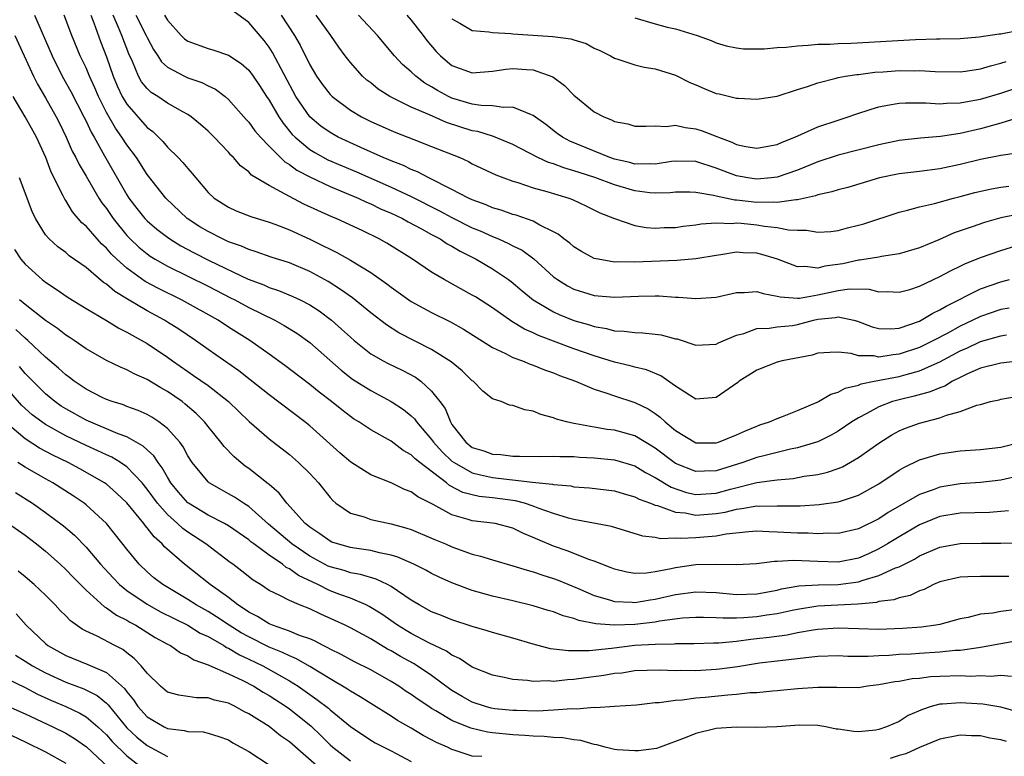
# Model space of a CAD drawing. Units: inches. Extents: x 2505000 to 2508000, y 1503000 to 1506000.
# Drawn here: x 2505352 to 2505449, y 1504258 to 1504331 of the extents above; entities that cross this region are included whole.
import ezdxf

# ---------------------------------------------------------------- set-up
doc = ezdxf.new("R2010")
doc.units = ezdxf.units.IN
doc.header["$MEASUREMENT"] = 0
doc.layers.add('LD25051503_2ft', color=63, linetype='Continuous')

msp = doc.modelspace()

# ---------------------------------------------------------------- linework, layer by layer
at = {"layer": 'LD25051503_2ft'}
for points, elevation in [([(2505451, 1504311.47), (2505449, 1504311.077), (2505447.385, 1504310.615), (2505446.178, 1504310.178), (2505444.417, 1504309.583), (2505442.913, 1504308.913), (2505441, 1504308.117), (2505439, 1504307.523), (2505437.272, 1504307.272), (2505437, 1504307.21), (2505435.733, 1504307), (2505435.1, 1504306.9), (2505435, 1504306.901), (2505433.444, 1504306.556), (2505431.691, 1504306.309), (2505431, 1504306.121), (2505429.713, 1504306.286), (2505429, 1504306.258), (2505427.024, 1504307.024), (2505425.482, 1504307.482), (2505425, 1504307.597), (2505423.641, 1504307.64), (2505423, 1504307.694), (2505421.434, 1504307.434), (2505421, 1504307.38), (2505419, 1504307.027), (2505417.131, 1504306.869), (2505413, 1504306.712), (2505411.259, 1504306.741), (2505411, 1504306.728), (2505409.375, 1504307), (2505409, 1504307.083), (2505407.748, 1504307.748), (2505407, 1504308.209), (2505406.581, 1504308.581), (2505406.017, 1504309), (2505405.456, 1504309.456), (2505405, 1504309.699), (2505403.633, 1504310.367), (2505403, 1504310.733), (2505401.325, 1504311.325), (2505401, 1504311.408), (2505399.825, 1504311.825), (2505399, 1504312.061), (2505398.349, 1504312.349), (2505397, 1504312.831), (2505396.637, 1504313), (2505395, 1504313.864), (2505392.726, 1504315), (2505391.606, 1504315.606), (2505391, 1504315.829), (2505390.219, 1504316.219), (2505389, 1504316.683), (2505388.785, 1504316.784), (2505388.244, 1504317), (2505386.022, 1504317.978), (2505383.805, 1504319), (2505383, 1504319.451), (2505382.101, 1504320.1), (2505381, 1504321.002), (2505379.653, 1504323), (2505377.342, 1504327.342), (2505377, 1504327.867), (2505376.508, 1504328.508), (2505375, 1504330.286), (2505373.44, 1504331.44)], 7996), ([(2505353.939, 1504331), (2505355.649, 1504327), (2505356.657, 1504325), (2505357.502, 1504323.502), (2505358.793, 1504321), (2505359, 1504320.576), (2505359.487, 1504319.487), (2505359.781, 1504319), (2505360.827, 1504317.173), (2505363, 1504313.336), (2505363.215, 1504313), (2505363.997, 1504311.997), (2505364.792, 1504311), (2505365, 1504310.783), (2505365.965, 1504309.965), (2505367, 1504309.161), (2505367.229, 1504309), (2505368.33, 1504308.33), (2505369.635, 1504307.635), (2505371.116, 1504306.884), (2505374.95, 1504305.05), (2505376.477, 1504304.477), (2505377, 1504304.238), (2505377.938, 1504303.938), (2505379.349, 1504303.349), (2505380.054, 1504303), (2505381, 1504302.502), (2505381.917, 1504301.917), (2505383.146, 1504301), (2505384.139, 1504300.139), (2505385, 1504299.325), (2505385.374, 1504299), (2505387, 1504297.702), (2505388.224, 1504297), (2505388.73, 1504296.731), (2505390.088, 1504296.088), (2505391.394, 1504295.394), (2505391.932, 1504295), (2505393, 1504294.04), (2505393.817, 1504293), (2505394.316, 1504292.316), (2505394.842, 1504291), (2505395, 1504290.759), (2505396.349, 1504289), (2505397, 1504288.502), (2505398.144, 1504288.144), (2505399, 1504287.829), (2505399.798, 1504287.798), (2505401, 1504287.643), (2505401.647, 1504287.647), (2505403.604, 1504287.604), (2505405, 1504287.639), (2505405.599, 1504287.599), (2505407, 1504287.591), (2505407.541, 1504287.541), (2505409, 1504287.475), (2505411, 1504287.28), (2505413, 1504286.679), (2505414.039, 1504286.038), (2505415, 1504285.535), (2505416.568, 1504284.568), (2505418.065, 1504284.065), (2505419, 1504283.873), (2505421, 1504284.002), (2505422.403, 1504284.403), (2505425, 1504285.042), (2505426.741, 1504285.259), (2505427, 1504285.318), (2505428.551, 1504285.449), (2505429.657, 1504285.657), (2505431, 1504285.831), (2505431.954, 1504286.046), (2505433, 1504286.424), (2505433.409, 1504286.592), (2505435, 1504287.516), (2505437, 1504288.927), (2505438.28, 1504289.72), (2505439, 1504290.109), (2505439.624, 1504290.375), (2505441, 1504290.879), (2505443, 1504291.391), (2505443.65, 1504291.65), (2505445, 1504292.013), (2505446.643, 1504292.643), (2505447, 1504292.727), (2505447.993, 1504293), (2505448.817, 1504293.183), (2505449, 1504293.24), (2505450.509, 1504293.491)], 7984), ([(2505451, 1504296.995), (2505449, 1504296.793), (2505447, 1504296.272), (2505445.721, 1504295.721), (2505445, 1504295.379), (2505444.248, 1504295), (2505443.472, 1504294.528), (2505443, 1504294.365), (2505442.051, 1504293.949), (2505440.473, 1504293.528), (2505439, 1504293.185), (2505438.348, 1504293), (2505437, 1504292.476), (2505435.828, 1504291.828), (2505435, 1504291.406), (2505434.335, 1504291), (2505433, 1504290.105), (2505432.301, 1504289.7), (2505431, 1504289.046), (2505430.876, 1504289), (2505429, 1504288.437), (2505428.309, 1504288.309), (2505425.673, 1504287.673), (2505425, 1504287.493), (2505423.598, 1504287), (2505421, 1504286.2), (2505419.83, 1504286.17), (2505419, 1504286.113), (2505417, 1504286.913), (2505416.867, 1504287), (2505415, 1504288.426), (2505413, 1504289.637), (2505411, 1504290.184), (2505410.266, 1504290.266), (2505409, 1504290.479), (2505407.181, 1504290.819), (2505407, 1504290.839), (2505406.269, 1504291), (2505405.272, 1504291.272), (2505405, 1504291.393), (2505403.726, 1504291.726), (2505403, 1504292.064), (2505402.179, 1504292.179), (2505401, 1504292.618), (2505400.655, 1504292.655), (2505399.854, 1504293), (2505399, 1504293.277), (2505398.024, 1504294.024), (2505397.085, 1504295), (2505397, 1504295.058), (2505396.017, 1504296.017), (2505394.918, 1504296.918), (2505393, 1504298.139), (2505389.772, 1504299.772), (2505388.541, 1504300.541), (2505387, 1504301.744), (2505385.21, 1504303.21), (2505384.04, 1504304.04), (2505382.808, 1504304.808), (2505381, 1504305.794), (2505379, 1504306.637), (2505377.211, 1504307.211), (2505375.743, 1504307.743), (2505375, 1504307.953), (2505374.29, 1504308.29), (2505373, 1504308.729), (2505372.417, 1504309), (2505371, 1504309.714), (2505370.196, 1504310.196), (2505368.961, 1504311), (2505366.846, 1504313), (2505365, 1504315.331), (2505363.956, 1504317), (2505363, 1504318.265), (2505362.529, 1504319), (2505361.887, 1504319.887), (2505361, 1504321.45), (2505360.227, 1504323), (2505359.86, 1504323.86), (2505359.333, 1504325), (2505359, 1504325.811), (2505358.425, 1504327), (2505357.594, 1504329), (2505356.836, 1504331)], 7986), ([(2505359.457, 1504331), (2505359.758, 1504330.242), (2505360.411, 1504328.41), (2505361, 1504326.909), (2505361.666, 1504325), (2505362.061, 1504324.061), (2505362.559, 1504323), (2505363, 1504322.25), (2505365, 1504319.97), (2505365.559, 1504319.558), (2505366.566, 1504318.566), (2505367, 1504318.034), (2505368.075, 1504317), (2505368.531, 1504316.531), (2505369, 1504315.929), (2505369.444, 1504315.444), (2505369.783, 1504315), (2505371, 1504313.565), (2505371.591, 1504313), (2505373, 1504312.111), (2505373.767, 1504311.767), (2505375.201, 1504311.201), (2505377, 1504310.641), (2505377.559, 1504310.441), (2505379, 1504309.886), (2505381, 1504308.976), (2505382.335, 1504308.335), (2505383, 1504307.985), (2505383.67, 1504307.67), (2505385, 1504306.91), (2505387, 1504305.701), (2505388.595, 1504304.595), (2505389, 1504304.271), (2505391, 1504302.856), (2505393, 1504301.777), (2505394.85, 1504300.85), (2505396.127, 1504300.127), (2505399, 1504298.322), (2505400.264, 1504297.736), (2505401, 1504297.347), (2505401.942, 1504297), (2505402.678, 1504296.678), (2505403, 1504296.585), (2505404.112, 1504296.112), (2505405, 1504295.814), (2505405.568, 1504295.568), (2505407.15, 1504295), (2505409, 1504294.223), (2505410.125, 1504293.875), (2505411, 1504293.554), (2505413, 1504292.913), (2505414.287, 1504292.286), (2505415, 1504291.825), (2505415.481, 1504291.481), (2505415.961, 1504291), (2505417, 1504290.142), (2505419, 1504288.95), (2505420.929, 1504288.929), (2505421, 1504288.931), (2505421.218, 1504289), (2505423, 1504289.727), (2505423.867, 1504290.133), (2505425, 1504290.6), (2505425.294, 1504290.706), (2505426.237, 1504291), (2505427, 1504291.354), (2505427.528, 1504291.528), (2505429, 1504292.118), (2505430.939, 1504292.939), (2505431.059, 1504293), (2505432.259, 1504293.742), (2505433, 1504293.943), (2505433.677, 1504294.323), (2505435, 1504294.62), (2505435.265, 1504294.735), (2505436.541, 1504295), (2505439, 1504295.473), (2505439.671, 1504295.671), (2505441, 1504296.011), (2505443, 1504296.908), (2505445, 1504297.985), (2505445.713, 1504298.287), (2505447, 1504298.899), (2505449, 1504299.47), (2505449.569, 1504299.569)], 7988), ([(2505449.806, 1504302.194), (2505449, 1504302.051), (2505447, 1504301.372), (2505446.246, 1504301), (2505445, 1504300.423), (2505443.708, 1504299.708), (2505442.384, 1504299), (2505441, 1504298.315), (2505439, 1504297.651), (2505438.391, 1504297.609), (2505437, 1504297.386), (2505436.512, 1504297.489), (2505435, 1504297.514), (2505434.272, 1504297.728), (2505433, 1504297.854), (2505432.163, 1504297.837), (2505431, 1504297.756), (2505430.427, 1504297.574), (2505427.484, 1504297), (2505427, 1504296.873), (2505425, 1504296.098), (2505423.25, 1504295), (2505423.111, 1504294.889), (2505421, 1504293.418), (2505419, 1504293.247), (2505418.372, 1504293.628), (2505417, 1504294.523), (2505415.542, 1504295.542), (2505414.126, 1504296.126), (2505413, 1504296.374), (2505412.524, 1504296.524), (2505411, 1504296.874), (2505409, 1504297.492), (2505407, 1504298.191), (2505403.514, 1504299.514), (2505403, 1504299.766), (2505402.134, 1504300.134), (2505400.888, 1504300.888), (2505399, 1504302.214), (2505397.298, 1504303.298), (2505397, 1504303.479), (2505394.229, 1504305), (2505393, 1504305.738), (2505391.111, 1504307), (2505388.58, 1504308.58), (2505387.824, 1504309), (2505386.218, 1504309.782), (2505383.614, 1504311), (2505383.176, 1504311.176), (2505381.793, 1504311.792), (2505380.431, 1504312.431), (2505379, 1504313.166), (2505378.583, 1504313.417), (2505377, 1504314.259), (2505375.283, 1504315.283), (2505375, 1504315.582), (2505374.185, 1504316.185), (2505373.5, 1504317), (2505373.241, 1504317.241), (2505373, 1504317.522), (2505371.6, 1504319), (2505371, 1504319.593), (2505370.252, 1504320.252), (2505369.337, 1504321), (2505369, 1504321.228), (2505368.509, 1504321.49), (2505367, 1504322.358), (2505366.057, 1504323), (2505365.404, 1504323.404), (2505365, 1504323.782), (2505364.46, 1504324.46), (2505364.156, 1504325), (2505363.557, 1504326.443), (2505363.201, 1504327.201), (2505362.524, 1504329), (2505362.205, 1504329.795), (2505361.671, 1504331)], 7990), ([(2505363.893, 1504331), (2505364.914, 1504329), (2505365, 1504328.801), (2505365.621, 1504327.621), (2505366.054, 1504327), (2505366.416, 1504326.416), (2505367, 1504325.902), (2505368.692, 1504325), (2505369, 1504324.858), (2505370.39, 1504324.39), (2505371, 1504324.072), (2505371.733, 1504323.733), (2505372.679, 1504323), (2505373, 1504322.721), (2505374.744, 1504320.744), (2505375, 1504320.473), (2505375.618, 1504319.618), (2505376.162, 1504319), (2505377, 1504318.136), (2505378.567, 1504316.567), (2505379, 1504316.315), (2505379.747, 1504315.747), (2505381.065, 1504315.066), (2505383, 1504314.152), (2505384.43, 1504313.571), (2505385.777, 1504313), (2505386.605, 1504312.604), (2505387, 1504312.45), (2505387.972, 1504311.972), (2505389, 1504311.542), (2505390.139, 1504311), (2505390.682, 1504310.682), (2505391.999, 1504310.001), (2505393, 1504309.441), (2505393.84, 1504309), (2505394.531, 1504308.531), (2505395, 1504308.282), (2505395.792, 1504307.792), (2505397.367, 1504307), (2505399, 1504306.048), (2505400.571, 1504305), (2505400.819, 1504304.819), (2505401.9, 1504303.9), (2505403, 1504302.993), (2505405, 1504301.815), (2505405.559, 1504301.559), (2505407, 1504300.975), (2505408.534, 1504300.534), (2505409, 1504300.371), (2505410.187, 1504300.187), (2505411, 1504299.966), (2505411.935, 1504299.935), (2505413, 1504299.787), (2505413.773, 1504299.773), (2505415, 1504299.642), (2505415.566, 1504299.566), (2505417, 1504299.189), (2505417.16, 1504299.16), (2505419, 1504298.546), (2505421, 1504298.647), (2505421.225, 1504298.775), (2505423, 1504299.533), (2505423.712, 1504299.712), (2505425, 1504300.192), (2505426.209, 1504300.209), (2505427, 1504300.344), (2505428.492, 1504300.492), (2505429, 1504300.576), (2505430.554, 1504301), (2505431, 1504301.102), (2505432.722, 1504301.278), (2505433, 1504301.345), (2505434.547, 1504301), (2505434.9, 1504300.9), (2505436.351, 1504300.351), (2505437, 1504300.176), (2505438.16, 1504300.16), (2505439, 1504300.232), (2505441, 1504300.927), (2505441.145, 1504301), (2505442.295, 1504301.704), (2505443, 1504302.026), (2505443.602, 1504302.398), (2505447, 1504304.08), (2505449, 1504304.777), (2505449.849, 1504305)], 7992), ([(2505366.707, 1504331), (2505367, 1504330.511), (2505368.363, 1504329), (2505368.684, 1504328.684), (2505369, 1504328.444), (2505371, 1504327.721), (2505371.566, 1504327.566), (2505373, 1504327.075), (2505374.257, 1504326.257), (2505375, 1504325.583), (2505375.436, 1504325), (2505376.074, 1504324.074), (2505376.763, 1504323), (2505377, 1504322.656), (2505377.965, 1504321), (2505378.378, 1504320.378), (2505379.283, 1504319.283), (2505379.564, 1504319), (2505381, 1504317.809), (2505381.498, 1504317.497), (2505382.792, 1504316.792), (2505384.182, 1504316.182), (2505385.592, 1504315.592), (2505389, 1504314.095), (2505391, 1504313.162), (2505393.763, 1504311.763), (2505395, 1504311.098), (2505397, 1504310.096), (2505397.783, 1504309.783), (2505399, 1504309.227), (2505399.571, 1504309), (2505400.564, 1504308.564), (2505401, 1504308.321), (2505401.888, 1504307.888), (2505403.047, 1504307.047), (2505405, 1504305.28), (2505405.375, 1504305), (2505406.376, 1504304.376), (2505407, 1504304.057), (2505409, 1504303.445), (2505411, 1504303.268), (2505413.355, 1504303.355), (2505415, 1504303.398), (2505415.394, 1504303.394), (2505417, 1504303.286), (2505417.282, 1504303.282), (2505419, 1504303.125), (2505421, 1504303.283), (2505423, 1504303.739), (2505423.738, 1504303.738), (2505425, 1504303.824), (2505425.628, 1504303.628), (2505427, 1504303.385), (2505427.298, 1504303.298), (2505429, 1504303.167), (2505429.173, 1504303.173), (2505431, 1504303.496), (2505433, 1504303.931), (2505434.093, 1504304.093), (2505436.054, 1504304.054), (2505437, 1504303.809), (2505437.819, 1504303.819), (2505439, 1504303.748), (2505440.032, 1504304.032), (2505441, 1504304.338), (2505443, 1504305.293), (2505444.1, 1504305.9), (2505445, 1504306.31), (2505445.462, 1504306.538), (2505447, 1504307.159), (2505449, 1504307.875), (2505451, 1504308.492)], 7994), ([(2505378.201, 1504331), (2505379.494, 1504329), (2505380.055, 1504328.054), (2505381, 1504326.112), (2505381.666, 1504325), (2505382.213, 1504324.214), (2505383, 1504323.194), (2505383.199, 1504323), (2505385, 1504321.672), (2505386.106, 1504321), (2505387, 1504320.554), (2505389, 1504319.651), (2505389.461, 1504319.461), (2505391.237, 1504318.763), (2505393, 1504318.104), (2505395.757, 1504317), (2505396.614, 1504316.614), (2505397, 1504316.401), (2505399.308, 1504315.308), (2505400.097, 1504315), (2505401, 1504314.667), (2505401.462, 1504314.538), (2505403, 1504314.037), (2505404.328, 1504313.672), (2505406.504, 1504313), (2505406.865, 1504312.865), (2505408.225, 1504312.224), (2505409.561, 1504311.561), (2505411, 1504310.993), (2505413, 1504310.327), (2505414.116, 1504310.116), (2505415, 1504310.073), (2505415.882, 1504310.118), (2505417, 1504310.125), (2505417.759, 1504310.241), (2505419, 1504310.37), (2505419.525, 1504310.475), (2505421, 1504310.579), (2505422.525, 1504310.525), (2505423, 1504310.567), (2505423.462, 1504310.538), (2505425, 1504310.386), (2505425.746, 1504310.255), (2505427, 1504310.131), (2505428.114, 1504309.886), (2505429, 1504309.845), (2505429.865, 1504309.865), (2505431, 1504309.655), (2505432.255, 1504309.745), (2505433, 1504309.835), (2505433.918, 1504310.082), (2505435, 1504310.344), (2505435.509, 1504310.491), (2505439, 1504311.638), (2505439.817, 1504311.817), (2505441, 1504312.151), (2505442.479, 1504312.479), (2505444.334, 1504313), (2505445, 1504313.163), (2505446.444, 1504313.556), (2505448.066, 1504313.934), (2505449, 1504314.1), (2505449.798, 1504314.202)], 7998), ([(2505450.582, 1504317.418), (2505449, 1504317.215), (2505448.831, 1504317.169), (2505447, 1504316.802), (2505445, 1504316.321), (2505443, 1504315.908), (2505441, 1504315.637), (2505439, 1504315.39), (2505437.072, 1504315), (2505433.929, 1504314.071), (2505433, 1504313.834), (2505432.374, 1504313.626), (2505431, 1504313.324), (2505430.769, 1504313.231), (2505429, 1504312.836), (2505428.842, 1504312.843), (2505427, 1504312.575), (2505426.609, 1504312.609), (2505425, 1504312.586), (2505423, 1504312.807), (2505422.812, 1504312.812), (2505421, 1504313.2), (2505420.718, 1504313.282), (2505419, 1504313.575), (2505418.406, 1504313.594), (2505417, 1504313.596), (2505416.473, 1504313.527), (2505415, 1504313.499), (2505414.469, 1504313.531), (2505413, 1504313.728), (2505411, 1504314.312), (2505409.052, 1504315.052), (2505407.526, 1504315.527), (2505407, 1504315.712), (2505405.989, 1504315.99), (2505405, 1504316.374), (2505404.509, 1504316.509), (2505403.447, 1504317), (2505401, 1504318.279), (2505399.082, 1504319.082), (2505399, 1504319.096), (2505397.555, 1504319.555), (2505397, 1504319.645), (2505394.459, 1504320.459), (2505392.803, 1504321.197), (2505391, 1504321.967), (2505388.883, 1504323), (2505387.735, 1504323.735), (2505387, 1504324.337), (2505386.623, 1504324.623), (2505386.21, 1504325), (2505385, 1504326.344), (2505384.481, 1504327), (2505383.851, 1504327.851), (2505383.072, 1504329), (2505381.631, 1504331)], 8000), ([(2505451, 1504321), (2505449, 1504320.388), (2505448.168, 1504320.168), (2505447, 1504319.822), (2505445, 1504319.359), (2505443.06, 1504319.06), (2505441.103, 1504318.896), (2505439, 1504318.664), (2505437, 1504318.266), (2505433, 1504317.226), (2505431, 1504316.578), (2505429, 1504315.764), (2505427, 1504315.07), (2505426.395, 1504315), (2505425, 1504314.874), (2505424.102, 1504315), (2505423, 1504315.189), (2505421, 1504315.952), (2505419, 1504316.604), (2505417, 1504316.647), (2505416.6, 1504316.6), (2505415, 1504316.347), (2505414.383, 1504316.383), (2505413, 1504316.365), (2505412.505, 1504316.505), (2505411, 1504316.842), (2505410.534, 1504317), (2505406.603, 1504318.603), (2505405.859, 1504319), (2505405.363, 1504319.364), (2505404.242, 1504320.242), (2505403, 1504321.141), (2505402.806, 1504321.194), (2505401, 1504321.955), (2505400.08, 1504321.92), (2505399, 1504322.102), (2505397.873, 1504322.128), (2505397, 1504322.266), (2505395, 1504322.834), (2505394.646, 1504323), (2505393.588, 1504323.589), (2505393, 1504323.955), (2505392.33, 1504324.329), (2505391.431, 1504325), (2505391, 1504325.418), (2505390.147, 1504326.147), (2505389.333, 1504327), (2505387.681, 1504329), (2505385.79, 1504331)], 8002), ([(2505390.563, 1504331), (2505391, 1504330.501), (2505392.158, 1504329), (2505392.511, 1504328.511), (2505393.434, 1504327.434), (2505393.875, 1504327), (2505395, 1504326.061), (2505397, 1504325.332), (2505399, 1504325.5), (2505400.299, 1504325.701), (2505401, 1504325.774), (2505402.328, 1504325.672), (2505403, 1504325.644), (2505404.933, 1504324.933), (2505406.08, 1504324.08), (2505407, 1504323.137), (2505409, 1504321.497), (2505409.93, 1504321), (2505410.701, 1504320.701), (2505411, 1504320.537), (2505412.309, 1504320.308), (2505413, 1504320.088), (2505414.092, 1504320.092), (2505415, 1504320.138), (2505416.068, 1504320.068), (2505417, 1504320.187), (2505417.944, 1504319.944), (2505419, 1504319.841), (2505419.629, 1504319.629), (2505421.07, 1504319.07), (2505421.204, 1504319), (2505422.518, 1504318.519), (2505423, 1504318.284), (2505423.898, 1504318.102), (2505425, 1504317.916), (2505427, 1504318.294), (2505427.486, 1504318.514), (2505428.733, 1504319), (2505431, 1504320.008), (2505433, 1504320.695), (2505433.969, 1504321), (2505434.725, 1504321.275), (2505436.225, 1504321.775), (2505437, 1504321.984), (2505437.831, 1504322.168), (2505439, 1504322.362), (2505439.604, 1504322.395), (2505441.609, 1504322.391), (2505443, 1504322.284), (2505443.657, 1504322.343), (2505445, 1504322.369), (2505445.516, 1504322.484), (2505447, 1504322.753), (2505449, 1504323.351), (2505453, 1504324.694)], 8004), ([(2505395, 1504330.634), (2505395.766, 1504330.234), (2505397, 1504329.51), (2505398.619, 1504329.382), (2505399, 1504329.289), (2505400.782, 1504329.219), (2505401, 1504329.178), (2505404.923, 1504328.923), (2505406.695, 1504328.695), (2505407, 1504328.574), (2505408.211, 1504328.211), (2505409, 1504327.763), (2505409.529, 1504327.529), (2505410.604, 1504327), (2505411, 1504326.774), (2505411.307, 1504326.693), (2505413, 1504326.134), (2505413.894, 1504325.894), (2505415, 1504325.735), (2505417, 1504325.115), (2505418.4, 1504324.4), (2505419, 1504324.155), (2505419.801, 1504323.801), (2505421, 1504323.318), (2505421.271, 1504323.271), (2505423, 1504322.857), (2505423.169, 1504322.831), (2505425, 1504322.742), (2505427, 1504323.05), (2505429, 1504323.693), (2505429.99, 1504323.99), (2505431, 1504324.364), (2505432.805, 1504324.805), (2505433, 1504324.868), (2505433.705, 1504325), (2505434.824, 1504325.176), (2505435, 1504325.186), (2505436.606, 1504325.394), (2505437.436, 1504325.436), (2505439, 1504325.554), (2505440.456, 1504325.544), (2505441, 1504325.556), (2505442.545, 1504325.455), (2505445, 1504325.442), (2505445.505, 1504325.505), (2505447, 1504325.738), (2505447.971, 1504326.029), (2505449, 1504326.277), (2505449.536, 1504326.464)], 8006), ([(2505413, 1504330.731), (2505415, 1504330.145), (2505416.16, 1504329.841), (2505417, 1504329.647), (2505419.135, 1504329), (2505420.506, 1504328.507), (2505421, 1504328.278), (2505421.988, 1504327.988), (2505423, 1504327.782), (2505423.684, 1504327.683), (2505425, 1504327.708), (2505425.701, 1504327.701), (2505427, 1504327.83), (2505427.871, 1504327.871), (2505429, 1504328.001), (2505430.043, 1504328.043), (2505431, 1504328.14), (2505432.165, 1504328.165), (2505433, 1504328.225), (2505434.261, 1504328.261), (2505440.599, 1504328.598), (2505442.67, 1504328.67), (2505443, 1504328.665), (2505445, 1504328.727), (2505446.876, 1504328.876), (2505448.837, 1504329.162), (2505449, 1504329.168), (2505451, 1504329.564)], 8008), ([(2505351.995, 1504329), (2505353.826, 1504325), (2505354.207, 1504324.207), (2505355, 1504322.876), (2505356.07, 1504321), (2505356.384, 1504320.384), (2505357.052, 1504319), (2505357.647, 1504317.647), (2505357.998, 1504317), (2505358.317, 1504316.318), (2505359, 1504315.181), (2505360.268, 1504313), (2505360.554, 1504312.554), (2505361, 1504311.979), (2505361.66, 1504311), (2505363, 1504309.346), (2505363.331, 1504309), (2505364.187, 1504308.187), (2505365, 1504307.521), (2505365.305, 1504307.305), (2505365.799, 1504307), (2505367, 1504306.317), (2505371, 1504304.346), (2505373.22, 1504303.22), (2505373.65, 1504303), (2505375, 1504302.26), (2505377.586, 1504301), (2505378.495, 1504300.495), (2505379.722, 1504299.722), (2505381, 1504298.799), (2505384.09, 1504296.09), (2505385.218, 1504295.218), (2505387, 1504294.077), (2505389.019, 1504293.019), (2505390.225, 1504292.225), (2505391, 1504291.592), (2505391.301, 1504291.301), (2505391.504, 1504291), (2505393, 1504289.278), (2505393.191, 1504289), (2505394.049, 1504288.049), (2505395, 1504287.15), (2505395.198, 1504287), (2505397, 1504286.001), (2505397.79, 1504285.79), (2505399, 1504285.551), (2505402.914, 1504285.086), (2505404.893, 1504284.893), (2505405, 1504284.859), (2505406.704, 1504284.704), (2505407, 1504284.632), (2505408.52, 1504284.52), (2505411, 1504284.231), (2505411.923, 1504283.923), (2505413, 1504283.649), (2505413.406, 1504283.406), (2505414.539, 1504283), (2505415, 1504282.816), (2505415.227, 1504282.773), (2505417, 1504282.127), (2505417.941, 1504282.059), (2505419, 1504281.845), (2505421, 1504281.991), (2505421.867, 1504282.133), (2505423, 1504282.433), (2505423.522, 1504282.478), (2505425, 1504282.741), (2505425.272, 1504282.728), (2505427, 1504282.762), (2505427.252, 1504282.748), (2505429.247, 1504282.753), (2505431.132, 1504282.868), (2505433, 1504283.137), (2505433.223, 1504283.223), (2505435, 1504283.79), (2505437, 1504284.912), (2505439, 1504286.246), (2505439.469, 1504286.531), (2505441, 1504287.26), (2505443, 1504287.85), (2505445, 1504288.143), (2505447, 1504288.291), (2505449, 1504288.528), (2505450.929, 1504289)], 7982), ([(2505451, 1504285.728), (2505449, 1504285.268), (2505447, 1504285.044), (2505445, 1504284.921), (2505443, 1504284.597), (2505442.33, 1504284.33), (2505441, 1504283.861), (2505437.922, 1504282.078), (2505437, 1504281.456), (2505435, 1504280.484), (2505433, 1504280.033), (2505432.047, 1504280.047), (2505431, 1504279.986), (2505430.048, 1504280.048), (2505429, 1504280.055), (2505427, 1504280.169), (2505426.185, 1504280.185), (2505425, 1504280.253), (2505424.201, 1504280.201), (2505421.963, 1504279.963), (2505421, 1504279.772), (2505419, 1504279.615), (2505417.522, 1504279.522), (2505417, 1504279.567), (2505415.519, 1504279.519), (2505415, 1504279.632), (2505413.778, 1504279.778), (2505410.707, 1504280.707), (2505407, 1504281.397), (2505406.465, 1504281.536), (2505405, 1504281.981), (2505403.474, 1504282.526), (2505403, 1504282.72), (2505402.14, 1504283), (2505401.238, 1504283.238), (2505399, 1504283.529), (2505397.669, 1504283.669), (2505397, 1504283.816), (2505396.071, 1504284.071), (2505394.753, 1504284.753), (2505394.457, 1504285), (2505391.835, 1504287), (2505391.374, 1504287.374), (2505391, 1504287.763), (2505390.199, 1504288.199), (2505389, 1504289.104), (2505387, 1504290.228), (2505385.844, 1504291), (2505385.321, 1504291.321), (2505385, 1504291.539), (2505384.174, 1504292.174), (2505383.143, 1504293), (2505381.932, 1504293.931), (2505381, 1504294.683), (2505378.561, 1504296.56), (2505377, 1504297.68), (2505375.099, 1504299), (2505373, 1504300.33), (2505371.985, 1504301), (2505368.387, 1504303), (2505366.117, 1504304.117), (2505364.816, 1504304.815), (2505363, 1504306.116), (2505362.027, 1504307), (2505361.506, 1504307.507), (2505361, 1504308.106), (2505360.527, 1504308.527), (2505360.091, 1504309), (2505359, 1504310.255), (2505358.594, 1504310.594), (2505357.663, 1504311.663), (2505357, 1504312.778), (2505356.907, 1504312.907), (2505356.756, 1504313.244), (2505355.569, 1504315.569), (2505355.038, 1504317), (2505354.135, 1504319), (2505353.009, 1504321), (2505351.839, 1504323)], 7980), ([(2505449.748, 1504282.252), (2505449, 1504282.182), (2505447.892, 1504282.108), (2505445, 1504282.041), (2505443, 1504281.701), (2505441, 1504280.891), (2505439, 1504279.712), (2505437.851, 1504279), (2505437, 1504278.512), (2505435.963, 1504278.037), (2505435, 1504277.612), (2505433, 1504277.206), (2505431, 1504277.27), (2505428.622, 1504277.378), (2505427, 1504277.258), (2505426.736, 1504277.264), (2505424.955, 1504277.045), (2505423, 1504276.946), (2505420.99, 1504276.99), (2505419, 1504276.953), (2505417, 1504276.664), (2505416.547, 1504276.547), (2505415, 1504276.255), (2505414.129, 1504276.129), (2505413, 1504276.1), (2505412.214, 1504276.214), (2505411, 1504276.507), (2505410.658, 1504276.658), (2505409.758, 1504277), (2505409, 1504277.31), (2505408.55, 1504277.45), (2505406.332, 1504278.332), (2505405, 1504278.776), (2505403.434, 1504279.434), (2505403, 1504279.644), (2505402.036, 1504280.036), (2505401, 1504280.541), (2505399.252, 1504281), (2505399, 1504281.049), (2505397, 1504281.279), (2505396.581, 1504281.419), (2505395, 1504281.847), (2505393.134, 1504282.866), (2505391.628, 1504283.628), (2505391, 1504284.114), (2505390.343, 1504284.343), (2505389, 1504284.995), (2505387, 1504285.792), (2505385.041, 1504287.041), (2505383.965, 1504287.965), (2505381, 1504290.623), (2505380.532, 1504291), (2505377, 1504293.664), (2505375.153, 1504295.153), (2505374.027, 1504296.027), (2505371, 1504298.123), (2505369.765, 1504299), (2505368.112, 1504300.112), (2505367, 1504300.823), (2505366.717, 1504301), (2505365, 1504301.935), (2505363.067, 1504303.067), (2505361.818, 1504303.818), (2505361, 1504304.547), (2505360.719, 1504304.72), (2505359, 1504306.191), (2505357.352, 1504307.352), (2505357, 1504307.656), (2505356.215, 1504308.215), (2505355.356, 1504309), (2505355, 1504309.416), (2505354.016, 1504311), (2505353.686, 1504311.686), (2505352.445, 1504315)], 7978), ([(2505351.947, 1504307.947), (2505352.598, 1504307), (2505353, 1504306.523), (2505354.68, 1504305), (2505355, 1504304.741), (2505356.065, 1504304.064), (2505357.239, 1504303.239), (2505359, 1504302.159), (2505361, 1504300.967), (2505362.219, 1504300.219), (2505363, 1504299.84), (2505363.519, 1504299.519), (2505365, 1504298.704), (2505367, 1504297.361), (2505367.494, 1504297), (2505369, 1504295.954), (2505369.576, 1504295.576), (2505371, 1504294.575), (2505373.013, 1504293.013), (2505375.042, 1504291.042), (2505377, 1504289.343), (2505379, 1504287.792), (2505379.914, 1504287), (2505381, 1504285.926), (2505381.853, 1504285), (2505383, 1504283.562), (2505383.27, 1504283.269), (2505383.586, 1504283), (2505385, 1504282.014), (2505386.349, 1504281.651), (2505387, 1504281.418), (2505389, 1504280.992), (2505390.562, 1504280.562), (2505391, 1504280.413), (2505393, 1504279.576), (2505393.392, 1504279.392), (2505394.351, 1504279), (2505395, 1504278.714), (2505395.459, 1504278.541), (2505397, 1504277.999), (2505397.809, 1504277.809), (2505399, 1504277.424), (2505401, 1504276.858), (2505402.409, 1504276.409), (2505403, 1504276.266), (2505403.927, 1504275.927), (2505405, 1504275.598), (2505405.435, 1504275.435), (2505407.351, 1504274.649), (2505409, 1504273.943), (2505410.481, 1504273.519), (2505411, 1504273.348), (2505412.728, 1504273.271), (2505413, 1504273.242), (2505414.506, 1504273.494), (2505415, 1504273.553), (2505417, 1504274.02), (2505419, 1504274.297), (2505421, 1504274.217), (2505423, 1504274.038), (2505425, 1504274.101), (2505427, 1504274.46), (2505427.431, 1504274.569), (2505429.125, 1504274.875), (2505431.016, 1504274.984), (2505433, 1504275.003), (2505435, 1504275.277), (2505435.439, 1504275.439), (2505437, 1504275.888), (2505438.636, 1504276.635), (2505439, 1504276.765), (2505440.494, 1504277.507), (2505441, 1504277.819), (2505443, 1504278.681), (2505445, 1504279.053), (2505447.09, 1504279.09), (2505449, 1504279.064), (2505451, 1504279.117)], 7976), ([(2505449.783, 1504275.783), (2505447.786, 1504275.787), (2505447, 1504275.811), (2505445.751, 1504275.751), (2505445, 1504275.734), (2505443, 1504275.265), (2505442.377, 1504275), (2505441.467, 1504274.533), (2505441, 1504274.386), (2505440.06, 1504273.94), (2505439, 1504273.711), (2505438.482, 1504273.518), (2505437, 1504273.327), (2505436.748, 1504273.252), (2505434.915, 1504273.085), (2505431, 1504272.879), (2505429, 1504272.56), (2505428.452, 1504272.452), (2505427, 1504272.123), (2505425.981, 1504271.981), (2505425, 1504271.821), (2505423.725, 1504271.725), (2505423, 1504271.7), (2505421.685, 1504271.685), (2505421, 1504271.739), (2505419.75, 1504271.75), (2505419, 1504271.781), (2505417.694, 1504271.694), (2505415.403, 1504271.403), (2505415, 1504271.321), (2505413, 1504271.09), (2505411, 1504271.007), (2505409.146, 1504271.146), (2505407.474, 1504271.474), (2505407, 1504271.668), (2505405.936, 1504271.936), (2505405, 1504272.31), (2505404.461, 1504272.461), (2505403, 1504272.918), (2505401, 1504273.406), (2505399, 1504273.864), (2505397, 1504274.43), (2505395, 1504275.175), (2505393.74, 1504275.74), (2505393, 1504276.098), (2505392.423, 1504276.423), (2505391.244, 1504277), (2505389.688, 1504277.688), (2505389, 1504277.894), (2505387.876, 1504278.124), (2505387, 1504278.37), (2505385.422, 1504278.578), (2505385, 1504278.653), (2505383.72, 1504279), (2505383.182, 1504279.182), (2505383, 1504279.258), (2505381.988, 1504279.988), (2505381, 1504280.643), (2505380.813, 1504280.812), (2505380.569, 1504281), (2505378.763, 1504283), (2505377.999, 1504283.999), (2505377, 1504284.835), (2505376.918, 1504284.918), (2505375, 1504286.422), (2505374.659, 1504286.659), (2505374.216, 1504287), (2505373.557, 1504287.557), (2505372.572, 1504288.572), (2505372.259, 1504289), (2505371, 1504290.562), (2505370.666, 1504291), (2505369.84, 1504291.84), (2505368.76, 1504292.76), (2505368.438, 1504293), (2505367, 1504293.985), (2505366.345, 1504294.345), (2505365, 1504295.182), (2505363.731, 1504295.731), (2505363, 1504296.137), (2505362.378, 1504296.378), (2505361, 1504297.048), (2505359, 1504298.18), (2505357.818, 1504299), (2505357.328, 1504299.328), (2505357, 1504299.526), (2505356.178, 1504300.178), (2505355, 1504300.965), (2505353, 1504302.534), (2505352.46, 1504303)], 7974), ([(2505450.552, 1504272.552), (2505449, 1504272.364), (2505448.206, 1504272.206), (2505447, 1504272.079), (2505445.772, 1504271.772), (2505445, 1504271.643), (2505443, 1504271.081), (2505442.593, 1504271), (2505441.196, 1504270.805), (2505439.329, 1504270.67), (2505437, 1504270.598), (2505435, 1504270.641), (2505433, 1504270.705), (2505431, 1504270.587), (2505430.524, 1504270.524), (2505429, 1504270.248), (2505427.969, 1504270.031), (2505426.207, 1504269.792), (2505425, 1504269.652), (2505424.395, 1504269.605), (2505423, 1504269.417), (2505421.243, 1504269.243), (2505420.758, 1504269.243), (2505418.827, 1504269.173), (2505417, 1504269.171), (2505416.849, 1504269.151), (2505415, 1504269.126), (2505412.999, 1504269.001), (2505410.703, 1504268.703), (2505408.48, 1504268.48), (2505407, 1504268.489), (2505406.473, 1504268.473), (2505404.694, 1504268.694), (2505403, 1504269.135), (2505401, 1504269.741), (2505399, 1504270.284), (2505398.46, 1504270.46), (2505397, 1504270.873), (2505395, 1504271.54), (2505393.97, 1504271.97), (2505393, 1504272.337), (2505391.767, 1504273), (2505391, 1504273.455), (2505389.627, 1504274.373), (2505389, 1504274.813), (2505388.651, 1504275), (2505387.541, 1504275.54), (2505386.002, 1504276.002), (2505385, 1504276.172), (2505384.377, 1504276.377), (2505383, 1504276.746), (2505382.825, 1504276.825), (2505381, 1504277.805), (2505379.245, 1504279), (2505376.946, 1504280.946), (2505375, 1504282.687), (2505374.493, 1504283), (2505373.597, 1504283.597), (2505373, 1504283.943), (2505372.31, 1504284.31), (2505371.118, 1504285), (2505371, 1504285.097), (2505369.438, 1504287), (2505369, 1504287.68), (2505368.548, 1504288.548), (2505368.212, 1504289), (2505367, 1504290.353), (2505366.157, 1504291), (2505365.459, 1504291.459), (2505365, 1504291.718), (2505364.125, 1504292.125), (2505363, 1504292.529), (2505362.667, 1504292.666), (2505361.558, 1504293), (2505361, 1504293.207), (2505360.59, 1504293.41), (2505359, 1504294.219), (2505357.834, 1504295), (2505357.366, 1504295.366), (2505357, 1504295.624), (2505356.292, 1504296.291), (2505355, 1504297.378), (2505353.281, 1504299), (2505353, 1504299.235), (2505352.095, 1504300.095)], 7972), ([(2505451, 1504269.524), (2505449, 1504269.174), (2505447, 1504268.802), (2505446.791, 1504268.791), (2505445, 1504268.528), (2505444.51, 1504268.51), (2505443, 1504268.347), (2505441, 1504268.232), (2505440.168, 1504268.168), (2505439, 1504268.118), (2505438.025, 1504268.025), (2505437, 1504267.989), (2505435.928, 1504267.928), (2505435, 1504267.946), (2505433.942, 1504267.942), (2505433, 1504267.987), (2505431, 1504267.917), (2505429.811, 1504267.811), (2505429, 1504267.698), (2505427.551, 1504267.551), (2505427, 1504267.47), (2505425.268, 1504267.268), (2505423.073, 1504266.927), (2505421.319, 1504266.681), (2505421, 1504266.65), (2505419, 1504266.534), (2505417.454, 1504266.547), (2505417, 1504266.527), (2505415.42, 1504266.58), (2505413, 1504266.51), (2505411.694, 1504266.306), (2505411, 1504266.242), (2505409.948, 1504266.052), (2505408.17, 1504265.83), (2505407, 1504265.662), (2505406.356, 1504265.644), (2505405, 1504265.478), (2505404.475, 1504265.525), (2505403, 1504265.473), (2505402.423, 1504265.577), (2505401, 1504265.675), (2505400.12, 1504265.88), (2505399, 1504266.091), (2505397, 1504266.89), (2505395.737, 1504267.737), (2505395, 1504268.057), (2505394.453, 1504268.453), (2505392.711, 1504269.289), (2505391, 1504270.181), (2505390.482, 1504270.482), (2505389.647, 1504271), (2505388.091, 1504272.091), (2505386.861, 1504272.861), (2505386.571, 1504273), (2505385, 1504273.659), (2505383.973, 1504274.027), (2505383, 1504274.399), (2505381.792, 1504275), (2505379.892, 1504275.892), (2505379, 1504276.559), (2505378.697, 1504276.697), (2505378.326, 1504277), (2505377, 1504277.891), (2505375.496, 1504279), (2505375.213, 1504279.213), (2505375, 1504279.399), (2505373, 1504280.774), (2505372.613, 1504281), (2505371, 1504281.828), (2505369.07, 1504283), (2505369, 1504283.055), (2505368.095, 1504284.095), (2505367.345, 1504285), (2505367, 1504285.559), (2505366.494, 1504286.494), (2505366.095, 1504287), (2505365.675, 1504287.675), (2505365, 1504288.267), (2505364.628, 1504288.628), (2505363, 1504289.53), (2505362.16, 1504289.84), (2505359, 1504291.18), (2505357, 1504292.282), (2505356.56, 1504292.56), (2505355.943, 1504293), (2505355, 1504293.777), (2505353.752, 1504295), (2505353, 1504295.776), (2505352.437, 1504296.437)], 7970), ([(2505450.037, 1504265.963), (2505449, 1504266.077), (2505448.023, 1504265.977), (2505447, 1504266.018), (2505446.03, 1504265.971), (2505445, 1504266.016), (2505443, 1504265.962), (2505442.085, 1504265.915), (2505441, 1504265.781), (2505440.282, 1504265.718), (2505439, 1504265.476), (2505438.573, 1504265.427), (2505437, 1504265.128), (2505435.867, 1504265), (2505435, 1504264.864), (2505434.876, 1504264.876), (2505433, 1504264.852), (2505432.867, 1504264.867), (2505431, 1504264.882), (2505429, 1504264.752), (2505427, 1504264.547), (2505426.52, 1504264.52), (2505425, 1504264.365), (2505424.341, 1504264.341), (2505423, 1504264.187), (2505422.133, 1504264.133), (2505419.902, 1504263.902), (2505419, 1504263.833), (2505417.65, 1504263.65), (2505417, 1504263.618), (2505415.386, 1504263.386), (2505415, 1504263.377), (2505413.159, 1504263.159), (2505411, 1504263.007), (2505409.106, 1504262.894), (2505409, 1504262.908), (2505407.251, 1504262.749), (2505406.787, 1504262.787), (2505405, 1504262.638), (2505403.433, 1504262.567), (2505401.395, 1504262.605), (2505401, 1504262.627), (2505399.202, 1504262.798), (2505398.852, 1504262.852), (2505398.303, 1504263), (2505397, 1504263.428), (2505395.994, 1504263.994), (2505395, 1504264.583), (2505394.752, 1504264.752), (2505393, 1504266.046), (2505391.583, 1504267), (2505391.225, 1504267.225), (2505389.937, 1504267.936), (2505389, 1504268.484), (2505388.66, 1504268.661), (2505387, 1504269.657), (2505385, 1504270.751), (2505384.502, 1504271), (2505383.483, 1504271.483), (2505382.085, 1504272.085), (2505381, 1504272.606), (2505379.984, 1504273), (2505379, 1504273.428), (2505378.074, 1504273.926), (2505377, 1504274.432), (2505376.152, 1504275), (2505375.441, 1504275.441), (2505374.334, 1504276.334), (2505373.441, 1504277), (2505373.178, 1504277.179), (2505370.769, 1504279), (2505369, 1504280.164), (2505368.515, 1504280.516), (2505368.011, 1504281), (2505367, 1504281.887), (2505366.012, 1504283), (2505365, 1504284.402), (2505364.51, 1504285), (2505363, 1504286.592), (2505362.402, 1504287), (2505361.525, 1504287.525), (2505361, 1504287.755), (2505360.162, 1504288.162), (2505359, 1504288.676), (2505357, 1504289.635), (2505355, 1504290.751), (2505354.634, 1504291), (2505353.705, 1504291.705), (2505352.659, 1504292.659), (2505351, 1504294.54)], 7968), ([(2505451, 1504262.382), (2505449, 1504262.946), (2505447.233, 1504263.233), (2505445, 1504263.385), (2505443.243, 1504263.243), (2505443, 1504263.238), (2505442.149, 1504263), (2505441.279, 1504262.721), (2505439.884, 1504262.116), (2505439, 1504261.551), (2505437.733, 1504261), (2505437, 1504260.745), (2505436.697, 1504260.697), (2505435, 1504260.533), (2505434.539, 1504260.539), (2505433, 1504260.772), (2505432.791, 1504260.791), (2505431.781, 1504261), (2505431, 1504261.142), (2505429.189, 1504261.189), (2505426.972, 1504261.028), (2505425, 1504260.947), (2505423, 1504260.966), (2505421, 1504260.835), (2505419, 1504260.358), (2505417.926, 1504259.926), (2505415.477, 1504259), (2505415.117, 1504258.883), (2505413.363, 1504258.637), (2505413, 1504258.644), (2505411.239, 1504258.761), (2505411, 1504258.797), (2505410.055, 1504259), (2505409.255, 1504259.255), (2505409, 1504259.285), (2505407.674, 1504259.674), (2505407, 1504259.738), (2505405.921, 1504259.921), (2505405, 1504259.959), (2505404.057, 1504260.057), (2505403, 1504260.093), (2505402.161, 1504260.161), (2505401, 1504260.224), (2505399, 1504260.419), (2505398.491, 1504260.491), (2505396.867, 1504260.867), (2505395, 1504261.628), (2505393.422, 1504262.578), (2505393, 1504262.813), (2505392.708, 1504263), (2505391.686, 1504263.686), (2505391, 1504264.185), (2505390.502, 1504264.502), (2505389.764, 1504265), (2505389, 1504265.475), (2505387, 1504266.612), (2505385.411, 1504267.411), (2505384.113, 1504268.114), (2505383, 1504268.661), (2505382.791, 1504268.791), (2505382.334, 1504269), (2505381.461, 1504269.461), (2505381, 1504269.653), (2505380.005, 1504269.995), (2505379, 1504270.421), (2505377.326, 1504271), (2505377, 1504271.133), (2505375.855, 1504271.855), (2505375, 1504272.285), (2505374.589, 1504272.589), (2505373.931, 1504273), (2505373, 1504273.738), (2505371.224, 1504275), (2505368.67, 1504277), (2505366.721, 1504278.721), (2505366.486, 1504279), (2505365.691, 1504279.691), (2505365, 1504280.598), (2505364.809, 1504280.808), (2505364.673, 1504281), (2505363, 1504283.049), (2505362.009, 1504284.009), (2505361, 1504284.875), (2505360.826, 1504285), (2505358.384, 1504286.384), (2505357.234, 1504287), (2505355.734, 1504287.734), (2505354.427, 1504288.427), (2505353, 1504289.331), (2505351.045, 1504291)], 7966), ([(2505397.921, 1504258.079), (2505397, 1504258.131), (2505395.312, 1504258.688), (2505395, 1504258.778), (2505394.555, 1504259), (2505393.46, 1504259.46), (2505393, 1504259.719), (2505392.16, 1504260.16), (2505391, 1504260.868), (2505389.646, 1504261.646), (2505389, 1504262.073), (2505387, 1504263.307), (2505385.967, 1504263.967), (2505385, 1504264.515), (2505384.72, 1504264.72), (2505383, 1504265.719), (2505381, 1504266.938), (2505379.707, 1504267.706), (2505379, 1504267.986), (2505378.334, 1504268.333), (2505377, 1504268.863), (2505375, 1504269.855), (2505374.26, 1504270.26), (2505373.064, 1504271), (2505371.833, 1504271.832), (2505371, 1504272.347), (2505369.835, 1504273), (2505369, 1504273.541), (2505366.545, 1504275), (2505365.683, 1504275.683), (2505365, 1504276.264), (2505364.222, 1504277), (2505363, 1504278.499), (2505361.904, 1504279.904), (2505361.011, 1504281), (2505359, 1504282.842), (2505358.8, 1504283), (2505357.728, 1504283.727), (2505355.729, 1504285), (2505355, 1504285.398), (2505353, 1504286.541), (2505352.292, 1504287)], 7964), ([(2505352.055, 1504284.055), (2505353.735, 1504283), (2505355, 1504282.108), (2505356.775, 1504280.775), (2505357.851, 1504279.851), (2505359, 1504278.691), (2505360.429, 1504277), (2505361.654, 1504275.654), (2505362.291, 1504275), (2505363, 1504274.434), (2505365, 1504273.083), (2505366.334, 1504272.334), (2505367.653, 1504271.653), (2505369, 1504271.002), (2505370.236, 1504270.236), (2505371, 1504269.886), (2505372.556, 1504269), (2505372.822, 1504268.822), (2505373, 1504268.752), (2505374.087, 1504268.087), (2505375, 1504267.681), (2505376.405, 1504267), (2505379, 1504265.542), (2505379.868, 1504265), (2505381, 1504264.2), (2505381.717, 1504263.717), (2505382.835, 1504262.836), (2505383, 1504262.682), (2505385, 1504261.059), (2505387, 1504259.707), (2505387.443, 1504259.443), (2505388.283, 1504259), (2505389, 1504258.644), (2505391, 1504257.604)], 7962), ([(2505351.378, 1504281), (2505353, 1504279.859), (2505354.13, 1504279), (2505355, 1504278.294), (2505356.45, 1504277), (2505357, 1504276.485), (2505357.725, 1504275.725), (2505359, 1504274.445), (2505360.814, 1504272.814), (2505361, 1504272.715), (2505361.991, 1504271.991), (2505363, 1504271.497), (2505363.305, 1504271.305), (2505363.897, 1504271), (2505365.809, 1504269.809), (2505367, 1504269.155), (2505367.316, 1504269), (2505368.295, 1504268.295), (2505369, 1504267.998), (2505369.593, 1504267.594), (2505371, 1504267.125), (2505371.075, 1504267.075), (2505373, 1504266.239), (2505374.438, 1504265.562), (2505375.51, 1504265), (2505376.429, 1504264.429), (2505377, 1504264.103), (2505378.702, 1504263), (2505379, 1504262.789), (2505381.097, 1504261.097), (2505382.123, 1504260.123), (2505383, 1504259.253), (2505383.289, 1504259), (2505385, 1504257.652)], 7960), ([(2505382.48, 1504256.479), (2505379, 1504259.528), (2505378.138, 1504260.139), (2505377, 1504261.043), (2505375, 1504262.293), (2505374.531, 1504262.531), (2505373.682, 1504263), (2505373, 1504263.329), (2505371.647, 1504263.647), (2505371, 1504263.863), (2505369.869, 1504263.869), (2505369, 1504264.011), (2505368.115, 1504264.115), (2505367, 1504264.435), (2505366.308, 1504265), (2505365, 1504266.277), (2505364.433, 1504267), (2505363.745, 1504267.745), (2505363, 1504268.287), (2505362.604, 1504268.604), (2505361.814, 1504269), (2505360.085, 1504269.915), (2505359, 1504270.423), (2505358.619, 1504270.62), (2505357.453, 1504271.453), (2505357, 1504271.934), (2505356.458, 1504272.458), (2505355.959, 1504273), (2505355, 1504273.951), (2505353.899, 1504275), (2505353, 1504275.775), (2505352.32, 1504276.32)], 7958), ([(2505352.11, 1504272.11), (2505353.112, 1504271), (2505355, 1504269.193), (2505355.24, 1504269), (2505357, 1504268.024), (2505357.723, 1504267.723), (2505359.159, 1504267.159), (2505361, 1504266.36), (2505362.771, 1504264.771), (2505363, 1504264.451), (2505363.667, 1504263.666), (2505364.107, 1504263), (2505365, 1504261.996), (2505366.673, 1504261), (2505367, 1504260.839), (2505368.667, 1504260.667), (2505369, 1504260.568), (2505370.511, 1504260.511), (2505371, 1504260.402), (2505372.077, 1504260.077), (2505373, 1504259.726), (2505373.454, 1504259.454), (2505375, 1504258.587), (2505377, 1504257.262)], 7956), ([(2505352.064, 1504268.064), (2505353, 1504267.477), (2505353.716, 1504267), (2505355, 1504266.318), (2505357, 1504265.419), (2505358.764, 1504264.764), (2505360.085, 1504264.085), (2505361, 1504263.33), (2505361.171, 1504263.171), (2505361.293, 1504263), (2505363, 1504260.93), (2505363.995, 1504259.995), (2505365, 1504259.181), (2505367, 1504258.101)], 7954), ([(2505349.423, 1504266.576), (2505353, 1504264.865), (2505354.233, 1504264.233), (2505355.612, 1504263.613), (2505357.018, 1504263.018), (2505358.37, 1504262.371), (2505359, 1504261.997), (2505360.155, 1504261), (2505361, 1504260.218), (2505361.567, 1504259.567), (2505363, 1504258.17), (2505364.502, 1504257)], 7952), ([(2505351, 1504263.169), (2505353, 1504262.287), (2505355.736, 1504261), (2505357, 1504260.382), (2505357.866, 1504259.866), (2505359.049, 1504259.049), (2505361.218, 1504257)], 7950), ([(2505351, 1504260.472), (2505353, 1504259.54), (2505355, 1504258.561), (2505357, 1504257.441)], 7948), ([(2505449.554, 1504259.554), (2505449, 1504259.749), (2505447.913, 1504259.913), (2505447, 1504260.113), (2505446.112, 1504260.112), (2505445, 1504260.179), (2505443, 1504259.792), (2505441, 1504258.977), (2505439.655, 1504258.345), (2505439, 1504258.178), (2505438.104, 1504257.896)], 7964)]:
    msp.add_lwpolyline(points, dxfattribs=dict(at, elevation=elevation))

doc.saveas('drawing.dxf')
